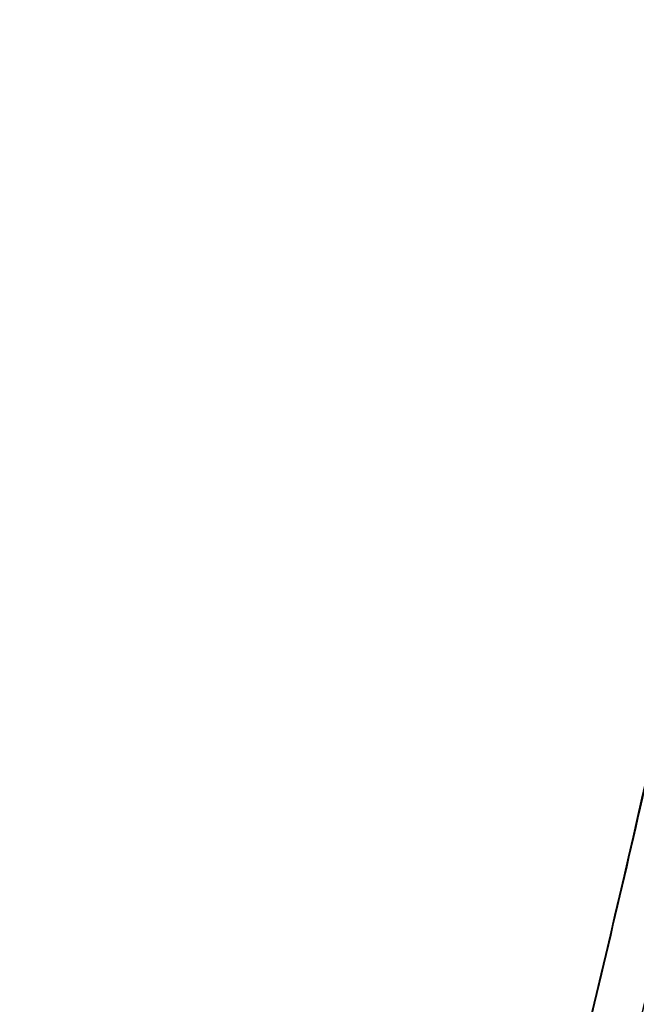
# Model space of a CAD drawing. Units: millimetres. Extents: x -605615267 to 17, y -1703671239 to 113.
# Drawn here: x -605612016 to -605612013, y -1703670389 to -1703670384 of the extents above; entities that cross this region are included whole.
import ezdxf

# ---------------------------------------------------------------- set-up
doc = ezdxf.new("R2010")
doc.units = ezdxf.units.MM
doc.layers.get('0').update_dxf_attribs({"lineweight": 9, "true_color": 0x1c1c1c})
doc.layers.get('Defpoints').update_dxf_attribs({"color": 3, "lineweight": 0})
doc.layers.add('Make2D$可见线$曲线', color=7, linetype='Continuous', true_color=0x000000)

# ---------------------------------------------------------------- blocks, each defined once
blk = doc.blocks.new('A$Cd707cadf')
at = {"layer": 'Make2D$可见线$曲线', "color": 0, "lineweight": -3}
for points, knots in [([(45.47940194595139, 51.91169792541768), (47.58042898506392, 51.8720578661887), (49.57435798121151, 50.81957579322625), (52.0845853916835, 47.59666798880789), (52.75555064238142, 45.63657872669864), (53.96054811310023, 41.76334962504916), (54.44233543123119, 39.79293020127807), (55.54094140022062, 35.89508113346528), (56.14072425279301, 33.96266072709113), (56.84366521856282, 32.06199902680237)], [0, 0, 0, 0, 6.301286362534018, 6.301286362534018, 12.60257272506804, 12.60257272506804, 18.90385908760205, 18.90385908760205, 25.20514545013607, 25.20514545013607, 25.20514545013607, 25.20514545013607]), ([(56.60214418440592, 31.99171723157633), (55.91367991699371, 33.88061209814623), (55.32656451873481, 35.80028893554118), (54.25410099432338, 39.67251973773818), (53.78475080535281, 41.62967673793901), (52.61796333291568, 45.48168227390852), (51.9728217284428, 47.43045386753511), (49.53064215893392, 50.66893946367782), (47.56264413788449, 51.73885981901549), (45.47690437047277, 51.78838132065721)], [-25.02479809631281, -25.02479809631281, -25.02479809631281, -25.02479809631281, -18.76859862342167, -18.76859862342167, -12.51239908228097, -12.51239908228097, -6.256199541140276, -6.256199541140276, 0, 0, 0, 0]), ([(45.47690437035635, 50.53211642755195), (46.45382947952021, 50.5469331133645), (47.41373024345376, 50.27987809106708), (49.0605762321502, 49.3116676179925), (49.72795961343218, 48.59169158479199), (51.26342619152274, 46.19442065665498), (51.84515147225466, 44.3774436871754), (53.49293833132833, 38.97326864476781), (54.42002271860838, 35.32155704312027), (55.77801596163772, 31.80727289430797)], [-23.31457642783682, -23.31457642783682, -23.31457642783682, -23.31457642783682, -20.40025437435661, -20.40025437435661, -17.4859323208764, -17.4859323208764, -11.65728821391598, -11.65728821391598, 0, 0, 0, 0]), ([(55.4991867657518, 31.70315434399527), (54.175068601151, 35.19443848077208), (53.27106488787103, 38.81687010370661), (51.68398690386675, 44.18656020530034), (51.12397318787407, 45.99199642334133), (49.65225265233312, 48.39396632846911), (49.00970088364556, 49.12501984799746), (47.39368404785637, 50.1140898084268), (46.44516088219825, 50.38943493273109), (45.47690437047277, 50.38105332292616)], [-23.10569476757028, -23.10569476757028, -23.10569476757028, -23.10569476757028, -11.55284738378583, -11.55284738378583, -5.776423691892913, -5.776423691892913, -2.888211845946457, -2.888211845946457, 0, 0, 0, 0])]:
    blk.add_open_spline(points, degree=3, knots=knots, dxfattribs=at)
blk = doc.blocks.new('A$Cb2ee165d')
at = {"lineweight": 18}
blk.add_arc((74.23470187187195, -195.2022705078125, 2.384185791015625e-07), 199.9966838747584, 77.42912750169332, 102.5708691650801, dxfattribs=at)
at = {"linetype": 'Continuous', "lineweight": 13}
for points, knots in [([(89.53012675046921, 18.78985905647278, 2.384185791015625e-07), (89.34774708747864, 19.29754257202148), (89.16878473758698, 19.80626177787781, 2.384185791015625e-07), (88.90521258115768, 20.57083415985107, 2.384185791015625e-07), (88.81818109750748, 20.82594466209412), (88.6457309126854, 21.3366641998291, 2.384185791015625e-07), (88.56030911207199, 21.59227108955383, 2.384185791015625e-07), (88.30609405040741, 22.35973334312439, 2.384185791015625e-07), (88.13916796445847, 22.87217378616333, 2.384185791015625e-07), (87.8104596734047, 23.89868545532227), (87.64866507053375, 24.41275334358215, 2.384185791015625e-07), (87.17150115966797, 25.95758962631226, 2.384185791015625e-07), (86.86405026912689, 26.99089765548706, 2.384185791015625e-07), (86.41745388507843, 28.5456907749176, 2.384185791015625e-07), (86.27091389894485, 29.06472897529602, 2.384185791015625e-07), (85.9817887544632, 30.10416483879089, 2.384185791015625e-07), (85.83928483724594, 30.62458729743958, 2.384185791015625e-07), (85.55808353424072, 31.6667652130127, 2.384185791015625e-07), (85.41948449611664, 32.18854999542236, 2.384185791015625e-07), (85.1458346247673, 33.2333927154541, 2.384185791015625e-07), (85.01070785522461, 33.75642800331116, 2.384185791015625e-07), (84.80796509981155, 34.54115772247314, 2.384185791015625e-07), (84.74040901660919, 34.80277371406555), (84.60447788238525, 35.32583212852478, 2.384185791015625e-07), (84.53608864545822, 35.58727049827576, 2.384185791015625e-07), (84.32888251543045, 36.37109303474426, 2.384185791015625e-07), (84.18814671039581, 36.89300060272217, 2.384185791015625e-07), (83.89447665214539, 37.93254899978638, 2.384185791015625e-07), (83.74156427383423, 38.45026397705078), (83.49870389699936, 39.22218871116638, 2.384185791015625e-07), (83.41548544168472, 39.4787163734436), (83.24340069293976, 39.98981070518494, 2.384185791015625e-07), (83.15454006195068, 40.24437928199768, 2.384185791015625e-07), (82.96966409683228, 40.75101566314697, 2.384185791015625e-07), (82.8736720085144, 41.00309109687805, 2.384185791015625e-07), (82.67210215330124, 41.50386643409729, 2.384185791015625e-07), (82.56643307209015, 41.75253295898438, 2.384185791015625e-07), (82.3427147269249, 42.24548816680908, 2.384185791015625e-07), (82.2248010635376, 42.48982572555542, 2.384185791015625e-07), (81.97402292490005, 42.9732084274292, 2.384185791015625e-07), (81.84104716777802, 43.21221232414246, 2.384185791015625e-07), (81.69858074188232, 43.44785118103027)], [0, 0, 0, 0, 0.06249999999999828, 0.06249999999999828, 0.093749999999998, 0.093749999999998, 0.1249999999999977, 0.1249999999999977, 0.1874999999999981, 0.1874999999999981, 0.2499999999999984, 0.2499999999999984, 0.3749999999999991, 0.3749999999999991, 0.4374999999999994, 0.4374999999999994, 0.4999999999999997, 0.4999999999999997, 0.5624999999999999, 0.5624999999999999, 0.6250000000000002, 0.6250000000000002, 0.6562500000000004, 0.6562500000000004, 0.6875000000000007, 0.6875000000000007, 0.750000000000001, 0.750000000000001, 0.8125000000000012, 0.8125000000000012, 0.8437500000000011, 0.8437500000000011, 0.8750000000000009, 0.8750000000000009, 0.9062500000000007, 0.9062500000000007, 0.9375000000000004, 0.9375000000000004, 0.9687500000000003, 0.9687500000000003, 1, 1, 1, 1]), ([(74.23719817399979, 38.70606708526611, 2.384185791015625e-07), (74.3028547167778, 38.704829454422), (74.36847722530365, 38.70341181755066, 2.384185791015625e-07), (74.49933487176895, 38.69844174385071, 2.384185791015625e-07), (74.5645786523819, 38.69493651390076, 2.384185791015625e-07), (74.75974726676941, 38.68131899833679, 2.384185791015625e-07), (74.88913106918335, 38.66822457313538), (75.146548807621, 38.63459897041321, 2.384185791015625e-07), (75.27457702159882, 38.61403584480286, 2.384185791015625e-07), (75.52931046485901, 38.5656213760376), (75.65601354837418, 38.53775715827942), (75.90808171033859, 38.47465705871582, 2.384185791015625e-07), (76.0334461927414, 38.4394166469574, 2.384185791015625e-07), (76.18931210041046, 38.39073777198792), (76.22044324874878, 38.38077092170715, 2.384185791015625e-07), (76.28262239694595, 38.36037755012512), (76.31369531154633, 38.34994173049927, 2.384185791015625e-07), (76.40654170513153, 38.31803131103516), (76.46796786785126, 38.29594779014587), (76.77277928590775, 38.18154716491699, 2.384185791015625e-07), (77.00918585062027, 38.07724118232727, 2.384185791015625e-07), (77.4675886631012, 37.84384799003601), (77.6896265745163, 37.71483278274536, 2.384185791015625e-07), (78.01181870698929, 37.50260305404663), (78.11739426851273, 37.42872262001038, 2.384185791015625e-07), (78.27293515205383, 37.31303834915161, 2.384185791015625e-07), (78.32431143522263, 37.27366590499878, 2.384185791015625e-07), (78.42610830068588, 37.19327282905579), (78.47656738758087, 37.1522159576416, 2.384185791015625e-07), (78.7248022556305, 36.94417810440063, 2.384185791015625e-07), (78.91165310144424, 36.76790618896484, 2.384185791015625e-07), (79.26440382003784, 36.39777231216431, 2.384185791015625e-07), (79.4303629398346, 36.20396041870117, 2.384185791015625e-07), (79.66569709777832, 35.90181303024292), (79.74187076091766, 35.79918932914734), (79.89000236988068, 35.59039926528931), (79.96199190616608, 35.48418760299683), (80.17190229892731, 35.1609058380127, 2.384185791015625e-07), (80.30237179994583, 34.94142913818359), (80.5478390455246, 34.49601006507874), (80.66275334358215, 34.27003264427185, 2.384185791015625e-07), (80.88064950704575, 33.81309723854065, 2.384185791015625e-07), (80.98375046253204, 33.58219003677368, 2.384185791015625e-07), (81.18184119462967, 33.11700797080994, 2.384185791015625e-07), (81.27680051326752, 32.88272023200989, 2.384185791015625e-07), (81.46029442548752, 32.41148662567139, 2.384185791015625e-07), (81.54881757497787, 32.17453479766846, 2.384185791015625e-07), (81.71998673677444, 31.6981987953186, 2.384185791015625e-07), (81.80262333154678, 31.45881009101868), (81.96291100978851, 30.97797298431396, 2.384185791015625e-07), (82.04052305221558, 30.73645091056824, 2.384185791015625e-07), (82.19114828109741, 30.2522976398468), (82.26422220468521, 30.0095899105072, 2.384185791015625e-07), (82.40716058015823, 29.52328300476074, 2.384185791015625e-07), (82.47703349590302, 29.27968668937683, 2.384185791015625e-07), (82.61432182788849, 28.79182267189026, 2.384185791015625e-07), (82.68169367313385, 28.54754185676575, 2.384185791015625e-07), (82.81524395942688, 28.05868196487427), (82.88144713640213, 27.81410932540894, 2.384185791015625e-07), (83.01362574100494, 27.32495021820068), (83.0796103477478, 27.08036613464355, 2.384185791015625e-07), (83.21145820617676, 26.59121346473694, 2.384185791015625e-07), (83.27738773822784, 26.34666466712952, 2.384185791015625e-07), (83.4770776629448, 25.61365723609924), (83.6121039390564, 25.12564969062805, 2.384185791015625e-07), (83.81809329986572, 24.39480352401733, 2.384185791015625e-07), (83.88740068674088, 24.15140271186829, 2.384185791015625e-07), (84.0273197889328, 23.66503405570984, 2.384185791015625e-07), (84.09786653518677, 23.42204642295837, 2.384185791015625e-07), (84.24135160446167, 22.93682646751404, 2.384185791015625e-07), (84.38721024990082, 22.45235562324524, 2.384185791015625e-07), (84.53783917427063, 21.96938729286194), (84.69113171100616, 21.48725199699402, 2.384185791015625e-07), (84.76913332939148, 21.24660730361938, 2.384185791015625e-07), (84.928013920784, 20.76621341705322), (85.00886553525925, 20.52645540237427), (85.25561147928238, 19.80848336219788, 2.384185791015625e-07), (85.42572677135468, 19.33158040046692), (85.60146248340607, 18.85641503334045)], [0, 0, 0, 0, 0.007812499999999391, 0.007812499999999391, 0.01562499999999879, 0.01562499999999879, 0.03124999999999763, 0.03124999999999763, 0.04687499999999648, 0.04687499999999648, 0.06249999999999532, 0.06249999999999532, 0.07812499999999416, 0.07812499999999416, 0.0820312499999938, 0.0820312499999938, 0.08593749999999344, 0.08593749999999344, 0.09374999999999307, 0.09374999999999307, 0.1249999999999918, 0.1249999999999918, 0.1562499999999905, 0.1562499999999905, 0.17187499999999, 0.17187499999999, 0.1796874999999895, 0.1796874999999895, 0.187499999999989, 0.187499999999989, 0.2187499999999883, 0.2187499999999883, 0.2499999999999875, 0.2499999999999875, 0.2656249999999875, 0.2656249999999875, 0.2812499999999874, 0.2812499999999874, 0.3124999999999881, 0.3124999999999881, 0.3437499999999887, 0.3437499999999887, 0.3749999999999894, 0.3749999999999894, 0.4062499999999901, 0.4062499999999901, 0.4374999999999908, 0.4374999999999908, 0.4687499999999915, 0.4687499999999915, 0.4999999999999921, 0.4999999999999921, 0.5312499999999928, 0.5312499999999928, 0.5624999999999934, 0.5624999999999934, 0.5937499999999941, 0.5937499999999941, 0.6249999999999948, 0.6249999999999948, 0.6562499999999954, 0.6562499999999954, 0.6874999999999961, 0.6874999999999961, 0.7499999999999968, 0.7499999999999968, 0.7812499999999972, 0.7812499999999972, 0.8124999999999976, 0.8124999999999976, 0.8437499999999979, 0.8749999999999982, 0.8749999999999982, 0.9062499999999986, 0.9062499999999986, 0.9374999999999989, 0.9374999999999989, 1, 1, 1, 1]), ([(85.35994148254395, 18.78613352775574, 2.384185791015625e-07), (85.18782532215118, 19.25835680961609, 2.384185791015625e-07), (85.02124637365341, 19.73227071762085, 2.384185791015625e-07), (84.69915819168091, 20.68349170684814, 2.384185791015625e-07), (84.54367935657501, 21.16080808639526, 2.384185791015625e-07), (84.31868666410446, 21.87931537628174, 2.384185791015625e-07), (84.24500906467438, 22.11922478675842, 2.384185791015625e-07), (84.10001641511917, 22.59977865219116, 2.384185791015625e-07), (84.02869653701782, 22.84042167663574, 2.384185791015625e-07), (83.88840246200562, 23.32243871688843, 2.384185791015625e-07), (83.81946855783463, 23.56382513046265), (83.68283635377884, 24.04700565338135), (83.61515897512436, 24.28880596160889, 2.384185791015625e-07), (83.41407203674316, 25.01484942436218), (83.28234940767288, 25.49965858459473, 2.384185791015625e-07), (83.08754271268845, 26.22783946990967, 2.384185791015625e-07), (83.02323603630066, 26.47077655792236), (82.89484590291977, 26.95676922798157, 2.384185791015625e-07), (82.83061891794205, 27.19978308677673, 2.384185791015625e-07), (82.70196378231049, 27.6858081817627), (82.63756155967712, 27.92882657051086, 2.384185791015625e-07), (82.507763504982, 28.41463208198547, 2.384185791015625e-07), (82.44236356019974, 28.65741753578186), (82.30919468402863, 29.14235782623291), (82.24143695831299, 29.38451623916626, 2.384185791015625e-07), (82.10287523269653, 29.868008852005), (82.03207844495773, 30.10934519767761, 2.384185791015625e-07), (81.92269212007523, 30.47047114372253), (81.88569438457489, 30.5906982421875), (81.81049436330795, 30.83082032203674, 2.384185791015625e-07), (81.77229034900665, 30.95071816444397), (81.65584444999695, 31.30958938598633, 2.384185791015625e-07), (81.57578104734421, 31.54784941673279), (81.40994763374329, 32.02204561233521), (81.32414376735687, 32.25796818733215), (81.14623862504959, 32.72725009918213), (81.05416518449783, 32.96062088012695, 2.384185791015625e-07), (80.86220753192902, 33.4241726398468, 2.384185791015625e-07), (80.76236522197723, 33.65437126159668, 2.384185791015625e-07), (80.55161625146866, 34.11022758483887, 2.384185791015625e-07), (80.44058364629745, 34.3358325958252), (80.20328438282013, 34.78077244758606, 2.384185791015625e-07), (80.07709276676178, 35.00013875961304), (79.907765686512, 35.26958060264587, 2.384185791015625e-07), (79.87328493595123, 35.32327938079834, 2.384185791015625e-07), (79.80335122346878, 35.42978763580322), (79.69694399833679, 35.58829736709595, 2.384185791015625e-07), (79.58584725856781, 35.74291014671326, 2.384185791015625e-07), (79.20425671339035, 36.24892354011536, 2.384185791015625e-07), (78.86298424005508, 36.62381649017334, 2.384185791015625e-07), (78.42582780122757, 37.0014111995697, 2.384185791015625e-07), (78.37647527456284, 37.04279232025146), (78.27646338939667, 37.12415409088135), (78.12497985363007, 37.24369955062866), (77.96916544437408, 37.35587096214294, 2.384185791015625e-07), (77.65195292234421, 37.57071280479431, 2.384185791015625e-07), (77.4330815076828, 37.70135760307312), (76.98080551624298, 37.93795442581177), (76.74735474586487, 38.04382729530334), (76.44610214233398, 38.16014647483826, 2.384185791015625e-07), (76.38538080453873, 38.18261098861694, 2.384185791015625e-07), (76.29358297586441, 38.21509337425232), (76.26283830404282, 38.22572684288025, 2.384185791015625e-07), (76.20126414299011, 38.24652934074402), (76.04711264371872, 38.29738116264343), (75.89187330007553, 38.34241962432861), (75.64209979772568, 38.40705180168152, 2.384185791015625e-07), (75.5165187716484, 38.43565845489502, 2.384185791015625e-07), (75.26397961378098, 38.48551464080811, 2.384185791015625e-07), (75.13702410459518, 38.50677967071533), (74.88170272111893, 38.54177522659302, 2.384185791015625e-07), (74.7533427476883, 38.55553722381592, 2.384185791015625e-07), (74.55966907739639, 38.57012319564819, 2.384185791015625e-07), (74.49491649866104, 38.57394361495972, 2.384185791015625e-07), (74.36502629518509, 38.57952857017517), (74.29988098144531, 38.58124971389771, 2.384185791015625e-07), (74.23470163345337, 38.58279776573181)], [0, 0, 0, 0, 0.06250000000000196, 0.06250000000000196, 0.1250000000000035, 0.1250000000000035, 0.1562500000000044, 0.1562500000000044, 0.1875000000000052, 0.1875000000000052, 0.2187500000000061, 0.2187500000000061, 0.250000000000007, 0.250000000000007, 0.3125000000000079, 0.3125000000000079, 0.343750000000008, 0.343750000000008, 0.375000000000008, 0.375000000000008, 0.406250000000008, 0.406250000000008, 0.4375000000000081, 0.4375000000000081, 0.4687500000000081, 0.4687500000000081, 0.5000000000000081, 0.5000000000000081, 0.5156250000000082, 0.5156250000000082, 0.5312500000000083, 0.5312500000000083, 0.5625000000000077, 0.5625000000000077, 0.5937500000000069, 0.5937500000000069, 0.6250000000000062, 0.6250000000000062, 0.6562500000000056, 0.6562500000000056, 0.6875000000000049, 0.6875000000000049, 0.7187500000000042, 0.7187500000000042, 0.7265625000000043, 0.7265625000000043, 0.7343750000000044, 0.7500000000000047, 0.7500000000000047, 0.8125000000000043, 0.8125000000000043, 0.8203125000000044, 0.8203125000000044, 0.8281250000000047, 0.8437500000000043, 0.8437500000000043, 0.8750000000000038, 0.8750000000000038, 0.9062500000000032, 0.9062500000000032, 0.914062500000003, 0.914062500000003, 0.9179687500000029, 0.9179687500000029, 0.9218750000000028, 0.9375000000000021, 0.9375000000000021, 0.9531250000000016, 0.9531250000000016, 0.9687500000000009, 0.9687500000000009, 0.9843750000000004, 0.9843750000000004, 0.9921875000000002, 0.9921875000000002, 1, 1, 1, 1]), ([(74.23470163345337, 37.32653260231018, 2.384185791015625e-07), (74.26523047685623, 37.32699584960938, 2.384185791015625e-07), (74.29574942588806, 37.32738757133484, 2.384185791015625e-07), (74.35671931505203, 37.32767581939697, 2.384185791015625e-07), (74.38717049360275, 37.32757329940796, 2.384185791015625e-07), (74.4784027338028, 37.32637548446655, 2.384185791015625e-07), (74.53906327486038, 37.32439661026001, 2.384185791015625e-07), (74.72056621313095, 37.3149688243866, 2.384185791015625e-07), (74.84093791246414, 37.30408811569214, 2.384185791015625e-07), (75.08051013946533, 37.27378129959106), (75.19971174001694, 37.25436568260193, 2.384185791015625e-07), (75.43697196245193, 37.20719790458679, 2.384185791015625e-07), (75.55502897500992, 37.17943239212036, 2.384185791015625e-07), (75.70188122987747, 37.13947176933289, 2.384185791015625e-07), (75.73120129108429, 37.13122081756592, 2.384185791015625e-07), (75.78954434394836, 37.11426591873169, 2.384185791015625e-07), (75.87669605016708, 37.08813214302063, 2.384185791015625e-07), (75.96278440952301, 37.05994319915771), (76.13356578350067, 37.00086951255798), (76.2455542087555, 36.95787954330444, 2.384185791015625e-07), (76.57604432106018, 36.81832408905029), (76.78909474611282, 36.71121549606323, 2.384185791015625e-07), (77.09787833690643, 36.52967572212219, 2.384185791015625e-07), (77.19899731874466, 36.465665102005), (77.34785395860672, 36.36418604850769, 2.384185791015625e-07), (77.39700162410736, 36.3294472694397), (77.47000074386597, 36.27594041824341, 2.384185791015625e-07), (77.4942034482956, 36.25787806510925, 2.384185791015625e-07), (77.54216998815536, 36.22143650054932, 2.384185791015625e-07), (77.56595838069916, 36.20303964614868, 2.384185791015625e-07), (77.77831888198853, 36.03589534759521, 2.384185791015625e-07), (77.95466125011444, 35.87608027458191, 2.384185791015625e-07), (78.28574478626251, 35.53689789772034), (78.44060266017914, 35.35763645172119), (78.65945672988892, 35.07660937309265), (78.73015052080154, 34.98089337348938, 2.384185791015625e-07), (78.8674236536026, 34.78574657440186, 2.384185791015625e-07), (78.93360126018524, 34.68690371513367), (79.12553453445435, 34.38724493980408, 2.384185791015625e-07), (79.24476420879364, 34.18320417404175, 2.384185791015625e-07), (79.46970796585083, 33.76847147941589), (79.5753960609436, 33.55776715278625, 2.384185791015625e-07), (79.77718257904053, 33.13166928291321, 2.384185791015625e-07), (79.8733913898468, 32.91632747650146), (80.01253199577332, 32.59080839157104), (80.05803722143173, 32.48187756538391, 2.384185791015625e-07), (80.14749902486801, 32.26326680183411, 2.384185791015625e-07), (80.19144850969315, 32.15360355377197, 2.384185791015625e-07), (80.40740257501602, 31.60433864593506, 2.384185791015625e-07), (80.56820100545883, 31.16122221946716, 2.384185791015625e-07), (80.79609137773514, 30.49243307113647), (80.86982321739197, 30.26880884170532), (81.01355504989624, 29.82041168212891, 2.384185791015625e-07), (81.0835531949997, 29.59564208984375, 2.384185791015625e-07), (81.22086876630783, 29.14529418945312), (81.28819233179092, 28.91971635818481, 2.384185791015625e-07), (81.42085355520248, 28.46795868873596, 2.384185791015625e-07), (81.48616451025009, 28.24177265167236), (81.61575585603714, 27.78912115097046, 2.384185791015625e-07), (81.68008321523666, 27.56266665458679), (81.80859130620956, 27.10975193977356), (81.8727650642395, 26.88328957557678, 2.384185791015625e-07), (82.00116211175919, 26.43040132522583), (82.06539994478226, 26.2039806842804, 2.384185791015625e-07), (82.19473439455032, 25.75146389007568, 2.384185791015625e-07), (82.25979566574097, 25.52535319328308), (82.45626044273376, 24.84747529029846), (82.58898025751114, 24.3961706161499, 2.384185791015625e-07), (82.79172849655151, 23.72044157981873, 2.384185791015625e-07), (82.85985058546066, 23.49537777900696, 2.384185791015625e-07), (82.99773395061493, 23.04577326774597, 2.384185791015625e-07), (83.06755381822586, 22.82126188278198), (83.28001588582993, 22.14873600006104), (83.42552030086517, 21.70166397094727), (83.87647932767868, 20.3650803565979), (84.19631487131119, 19.48026037216187), (84.53581315279007, 18.60168933868408)], [0, 0, 0, 0, 0.003906250000000279, 0.003906250000000279, 0.007812500000000559, 0.007812500000000559, 0.01562500000000112, 0.01562500000000112, 0.03125000000000219, 0.03125000000000219, 0.04687500000000325, 0.04687500000000325, 0.06250000000000433, 0.06250000000000433, 0.06640625000000468, 0.06640625000000468, 0.07031250000000502, 0.07812500000000548, 0.07812500000000548, 0.09375000000000616, 0.09375000000000616, 0.1250000000000075, 0.1250000000000075, 0.140625000000008, 0.140625000000008, 0.1484375000000083, 0.1484375000000083, 0.1523437500000082, 0.1523437500000082, 0.156250000000008, 0.156250000000008, 0.1875000000000075, 0.1875000000000075, 0.218750000000007, 0.218750000000007, 0.2343750000000068, 0.2343750000000068, 0.2500000000000066, 0.2500000000000066, 0.2812500000000061, 0.2812500000000061, 0.3125000000000057, 0.3125000000000057, 0.3437500000000053, 0.3437500000000053, 0.3593750000000051, 0.3593750000000051, 0.3750000000000048, 0.3750000000000048, 0.4375000000000042, 0.4375000000000042, 0.4687500000000038, 0.4687500000000038, 0.5000000000000034, 0.5000000000000034, 0.531250000000003, 0.531250000000003, 0.5625000000000026, 0.5625000000000026, 0.5937500000000021, 0.5937500000000021, 0.6250000000000017, 0.6250000000000017, 0.6562500000000013, 0.6562500000000013, 0.6875000000000009, 0.6875000000000009, 0.75, 0.75, 0.78125, 0.78125, 0.8125, 0.8125, 0.875, 0.875, 1, 1, 1, 1]), ([(84.25698399543762, 18.49757075309753, 2.384185791015625e-07), (83.92595446109772, 19.37039136886597), (83.61424070596695, 20.24922251701355, 2.384185791015625e-07), (83.17498826980591, 21.57647299766541, 2.384185791015625e-07), (83.03332829475403, 22.02038335800171, 2.384185791015625e-07), (82.82658076286316, 22.68810391426086, 2.384185791015625e-07), (82.75864815711975, 22.91099953651428, 2.384185791015625e-07), (82.62455815076828, 23.35737013816833, 2.384185791015625e-07), (82.55836433172226, 23.58082318305969), (82.36139941215515, 24.25169777870178, 2.384185791015625e-07), (82.23251557350159, 24.69974255561829), (82.04185527563095, 25.37272071838379, 2.384185791015625e-07), (81.97872966527939, 25.59719562530518), (81.85326445102692, 26.04642963409424, 2.384185791015625e-07), (81.7909786105156, 26.27121019363403), (81.66663211584091, 26.7208685874939), (81.6045104265213, 26.94572281837463), (81.4801419377327, 27.395427942276, 2.384185791015625e-07), (81.41791927814484, 27.62028908729553, 2.384185791015625e-07), (81.29271787405014, 28.06981229782104), (81.22970640659332, 28.29446744918823, 2.384185791015625e-07), (81.1018100976944, 28.74323225021362), (81.03693836927414, 28.96734261512756), (80.9046818614006, 29.4148166179657, 2.384185791015625e-07), (80.83731174468994, 29.63818669319153, 2.384185791015625e-07), (80.6990652680397, 30.08388185501099), (80.62817293405533, 30.30620050430298, 2.384185791015625e-07), (80.40904867649078, 30.97119069099426), (80.25445294380188, 31.41194176673889), (80.00517350435257, 32.06780076026917, 2.384185791015625e-07), (79.91918402910233, 32.28571438789368, 2.384185791015625e-07), (79.74067693948746, 32.71824526786804, 2.384185791015625e-07), (79.6481449007988, 32.93294882774353, 2.384185791015625e-07), (79.45432311296463, 33.35814356803894, 2.384185791015625e-07), (79.35299944877625, 33.56861734390259), (79.13746416568756, 33.98332619667053, 2.384185791015625e-07), (79.02326679229736, 34.18756175041199, 2.384185791015625e-07), (78.83930170536041, 34.48780798912048), (78.77587324380875, 34.58687543869019), (78.67711955308914, 34.73373699188232, 2.384185791015625e-07), (78.6435614824295, 34.78245306015015), (78.57540220022202, 34.87891030311584, 2.384185791015625e-07), (78.5407925248146, 34.92666578292847, 2.384185791015625e-07), (78.3649600148201, 35.16295742988586), (78.21542972326279, 35.344078540802, 2.384185791015625e-07), (77.89517915248871, 35.68737101554871, 2.384185791015625e-07), (77.72433739900589, 35.84943032264709), (77.49508517980576, 36.0379650592804, 2.384185791015625e-07), (77.44845563173294, 36.07497501373291, 2.384185791015625e-07), (77.37731546163559, 36.12942051887512, 2.384185791015625e-07), (77.35337835550308, 36.14740872383118), (77.30527794361115, 36.18289637565613), (77.18440914154053, 36.27043581008911, 2.384185791015625e-07), (77.06049072742462, 36.35215401649475), (76.85848867893219, 36.47578763961792, 2.384185791015625e-07), (76.75562399625778, 36.53405237197876), (76.54621595144272, 36.64356565475464, 2.384185791015625e-07), (76.43966817855835, 36.69480514526367, 2.384185791015625e-07), (76.22283440828323, 36.79015827178955, 2.384185791015625e-07), (76.1125505566597, 36.83427619934082, 2.384185791015625e-07), (75.88816970586777, 36.91524386405945, 2.384185791015625e-07), (75.77409046888351, 36.95213007926941, 2.384185791015625e-07), (75.59998536109924, 37.00176548957825, 2.384185791015625e-07), (75.54173368215561, 37.01726746559143), (75.42498809099197, 37.04612755775452), (75.36646348237991, 37.05949735641479, 2.384185791015625e-07), (75.19043326377869, 37.0964241027832, 2.384185791015625e-07), (75.07247358560562, 37.11681461334229, 2.384185791015625e-07), (74.83531874418259, 37.14898443222046, 2.384185791015625e-07), (74.71612274646759, 37.16075444221497), (74.53632670640945, 37.17142367362976, 2.384185791015625e-07), (74.47622507810593, 37.17379784584045, 2.384185791015625e-07), (74.38581621646881, 37.17556118965149, 2.384185791015625e-07), (74.35563689470291, 37.17584705352783, 2.384185791015625e-07), (74.29520851373672, 37.17593169212341, 2.384185791015625e-07), (74.26495957374573, 37.17573165893555), (74.23470157384872, 37.17546939849854, 2.384185791015625e-07)], [0, 0, 0, 0, 0.1250000000000032, 0.1250000000000032, 0.1875000000000048, 0.1875000000000048, 0.2187500000000051, 0.2187500000000051, 0.2500000000000054, 0.2500000000000054, 0.3125000000000052, 0.3125000000000052, 0.3437500000000051, 0.3437500000000051, 0.3750000000000049, 0.3750000000000049, 0.4062500000000048, 0.4062500000000048, 0.4375000000000047, 0.4375000000000047, 0.4687500000000046, 0.4687500000000046, 0.5000000000000044, 0.5000000000000044, 0.5312500000000043, 0.5312500000000043, 0.5625000000000043, 0.5625000000000043, 0.6250000000000041, 0.6250000000000041, 0.656250000000004, 0.656250000000004, 0.6875000000000038, 0.6875000000000038, 0.7187500000000036, 0.7187500000000036, 0.7500000000000033, 0.7500000000000033, 0.7656250000000037, 0.7656250000000037, 0.7734375000000034, 0.7734375000000034, 0.7812500000000032, 0.7812500000000032, 0.8125000000000024, 0.8125000000000024, 0.8437500000000017, 0.8437500000000017, 0.8515625000000011, 0.8515625000000011, 0.8554687500000011, 0.8554687500000011, 0.8593750000000011, 0.8750000000000011, 0.8750000000000011, 0.890625000000001, 0.890625000000001, 0.906250000000001, 0.906250000000001, 0.921875000000001, 0.921875000000001, 0.9375000000000009, 0.9375000000000009, 0.9453125000000008, 0.9453125000000008, 0.9531250000000007, 0.9531250000000007, 0.9687500000000004, 0.9687500000000004, 0.9843750000000001, 0.9843750000000001, 0.9921875, 0.9921875, 0.99609375, 0.99609375, 1, 1, 1, 1])]:
    blk.add_open_spline(points, degree=3, knots=knots, dxfattribs=at)

msp = doc.modelspace()

# ---------------------------------------------------------------- linework, layer by layer
at = {"layer": 'Defpoints', "color": 4, "lineweight": 30}
msp.add_circle((-605611912.0716228, -1703670232.687804), 310, dxfattribs=at)

# ---------------------------------------------------------------- block references
at = {"lineweight": 18, "rotation": 150}
for name, p in [('A$Cb2ee165d', (-605611929.1466545, -1703670410.71261)), ('A$Cd707cadf', (-605611947.4493353, -1703670384.897057))]:
    msp.add_blockref(name, p, dxfattribs=at)

doc.saveas('drawing.dxf')
